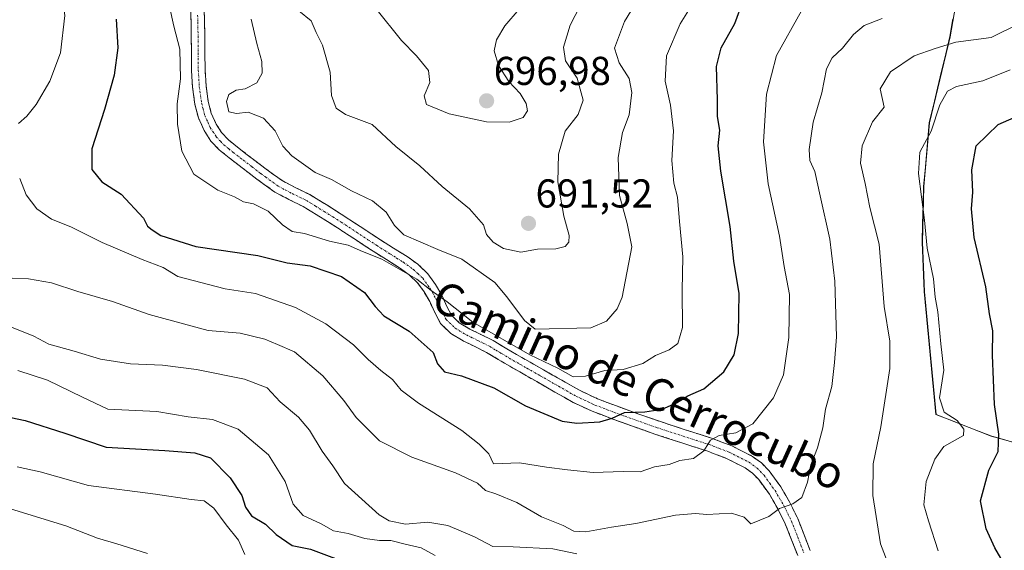
# Model space of a CAD drawing. Units: metres. Extents: x 559790 to 563231, y 4717123 to 4719467.
# Drawn here: x 560882 to 561127, y 4717316 to 4717448 of the extents above; entities that cross this region are included whole.
import ezdxf
from ezdxf.enums import TextEntityAlignment as Align

# ---------------------------------------------------------------- set-up
doc = ezdxf.new("R2010")
doc.units = ezdxf.units.M
doc.header["$MEASUREMENT"] = 0
doc.linetypes.add('TRAZO_Y_PUNTO', pattern=[1, 0.5, -0.25, 0, -0.25])
doc.linetypes.add('TRAZOSX2', pattern=[1.5, 1, -0.5])
for name, color, linetype, lineweight in [('Arbolado forestal CxS', 92, 'Continuous', 0), ('Camino', 19, 'TRAZOSX2', 0), ('Camino Cxs', 19, 'Continuous', 0), ('Camino eje', 19, 'TRAZO_Y_PUNTO', 0), ('Carátula', 7, 'Continuous', 5), ('Curva de nivel maestra', 36, 'Continuous', 30), ('Curva de nivel normal', 36, 'Continuous', 0), ('Entidad de ámbito territorial', 19, 'Continuous', 0), ('Entidad de ámbito territorial CxS', 92, 'Continuous', 0), ('Municipio', 9, 'Continuous', 13), ('Municipio CxS', 142, 'Continuous', 0), ('Punto de cota en terreno', 7, 'Continuous', 0), ('Rótulo de punto de cota en terreno', 19, 'Continuous', 0), ('Texto cartográfico', 19, 'Continuous', 0)]:
    doc.layers.add(name, color=color, linetype=linetype, lineweight=lineweight)
doc.styles.add('Arial', font='txt', dxfattribs={"height": 0.2})

# ---------------------------------------------------------------- blocks, each defined once
blk = doc.blocks.new('*U174')
at = {"layer": 'Municipio CxS', "color": 142, "linetype": 'Continuous', "lineweight": 0}
blk.add_polyline3d([(561113.9267, 4717448.0567, 662.9494), (561113.16, 4717443.67, 660.6661), (561112.14, 4717439.396, 658.9527), (561111.12, 4717435.122, 656.9801), (561110.1, 4717430.848, 655.7847), (561109.08, 4717426.574, 655.3525), (561108.06, 4717422.3, 655.2032), (561107.705, 4717418.33, 654.5139), (561107.35, 4717414.36, 653.7622), (561106.995, 4717410.39, 653.4149), (561106.64, 4717406.42, 653.6039), (561106.51, 4717401.8067, 654.4884), (561106.38, 4717397.1933, 655.5309), (561106.25, 4717392.58, 655.8436), (561106.4167, 4717388.48, 655.6878), (561106.5833, 4717384.38, 656.2097), (561106.75, 4717380.28, 656.4248), (561107.1643, 4717375.9129, 656.5832), (561107.5786, 4717371.5457, 656.6343), (561107.9929, 4717367.1786, 656.5252), (561108.4071, 4717362.8114, 656.5147), (561108.8214, 4717358.4443, 656.3644), (561109.2357, 4717354.0771, 655.5254), (561109.65, 4717349.71, 655.9806), (561114.2267, 4717347.9333, 655.0352), (561118.8033, 4717346.1567, 653.1589), (561123.38, 4717344.38, 650.9639), (561126.24, 4717343.58, 649.7504), (561129.1, 4717342.78, 648.6236)], dxfattribs=at)
blk = doc.blocks.new('*U184')
at = {"layer": 'Curva de nivel normal', "color": 36, "linetype": 'Continuous', "lineweight": 0}
for points in [[(560879.4, 4717371.62, 660), (560885.36, 4717369.22, 660), (560889.12, 4717367.16, 660), (560895.43, 4717365.46, 660), (560901.93, 4717363.49, 660), (560909.37, 4717362.29, 660), (560917.38, 4717361.94, 660), (560925.83, 4717360.9, 660), (560937.79, 4717358.48, 660), (560943.39, 4717356.31, 660), (560946.59, 4717352.82, 660), (560951.17, 4717349.04, 660), (560953.92, 4717345.79, 660), (560957.05, 4717340.59, 660), (560959.72, 4717336.92, 660), (560962.64, 4717332.52, 660), (560971.27, 4717324.73, 660), (560973.77, 4717323.27, 660), (560977.76, 4717322.42, 660), (560983.33, 4717322.89, 660), (560988.33, 4717322.08, 660), (560994.94, 4717319.28, 660), (560999.52, 4717316.85, 660), (561004.59, 4717316.8, 660), (561014.41, 4717316.29, 660), (561020.44, 4717315.06, 660)], [(561097.6, 4717313.22, 660), (561095.94, 4717317.56, 660), (561094.03, 4717329.59, 660), (561094.07, 4717337.44, 660), (561096.03, 4717346.63, 660), (561098.28, 4717361.12, 660), (561098.2, 4717367.91, 660), (561096.83, 4717376.53, 660), (561095.58, 4717392.08, 660), (561093.3, 4717401.16, 660), (561092.11, 4717407.18, 660), (561090.92, 4717412.2, 660), (561091.37, 4717416.53, 660), (561093.9, 4717422.46, 660), (561096.86, 4717426.09, 660), (561095.86, 4717430.73, 660), (561098.42, 4717434.93, 660), (561104.32, 4717438.93, 660), (561109.48, 4717440.72, 660), (561114.68, 4717442.32, 660), (561123.42, 4717443.48, 660), (561130.68, 4717447.02, 660)]]:
    blk.add_polyline3d(points, dxfattribs=at)
blk = doc.blocks.new('*U190')
at = {"layer": 'Curva de nivel normal', "color": 36, "linetype": 'Continuous', "lineweight": 0}
blk.add_polyline3d([(560913.66, 4717315.16, 640), (560906.04, 4717317.57, 640), (560901.21, 4717318.92, 640), (560893.32, 4717321.98, 640), (560877.42, 4717326.87, 640)], dxfattribs=at)
blk = doc.blocks.new('*U191')
at = {"layer": 'Curva de nivel normal', "color": 36, "linetype": 'Continuous', "lineweight": 0}
blk.add_polyline3d([(560880, 4717383.59, 665), (560884.04, 4717383.43, 665), (560889.8, 4717382.47, 665), (560896.28, 4717380.28, 665), (560904.96, 4717377.77, 665), (560914.05, 4717374.58, 665), (560923.48, 4717372.01, 665), (560928.75, 4717370.61, 665), (560936.71, 4717369.9, 665), (560942.84, 4717368.45, 665), (560945.94, 4717367.12, 665), (560950.19, 4717365.25, 665), (560957.21, 4717359.32, 665), (560962.48, 4717353.17, 665), (560965.55, 4717348.92, 665), (560971.36, 4717343.16, 665), (560979.38, 4717339.06, 665), (560990.21, 4717335.23, 665), (560995.71, 4717332.59, 665), (560997.71, 4717330.78, 665), (561000.26, 4717329.98, 665), (561005.45, 4717327.83, 665), (561011.61, 4717324.22, 665), (561016.98, 4717322.06, 665), (561019.62, 4717320.7, 665), (561022.65, 4717320.56, 665), (561028.99, 4717321.67, 665), (561035.11, 4717322.58, 665), (561044.9, 4717324.71, 665), (561049.88, 4717325.09, 665), (561052.77, 4717324.8, 665), (561058.87, 4717325.16, 665), (561062.03, 4717324.19, 665), (561063.66, 4717322.54, 665), (561068.18, 4717324.32, 665), (561070.79, 4717326.35, 665), (561074.15, 4717327.45, 665), (561076.36, 4717329.07, 665), (561077.78, 4717332.88, 665), (561078.63, 4717337.19, 665), (561080.24, 4717341.44, 665), (561081.57, 4717346.35, 665), (561082.24, 4717351.01, 665), (561083.82, 4717356.69, 665), (561084.46, 4717362.67, 665), (561084.95, 4717368.98, 665), (561084.57, 4717382.86, 665), (561083.28, 4717393.33, 665), (561080.88, 4717404.09, 665), (561079.62, 4717410.17, 665), (561078.36, 4717412.85, 665), (561078.14, 4717415.6, 665), (561079.15, 4717422.4, 665), (561081.3, 4717429.69, 665), (561082.48, 4717435.7, 665), (561083.92, 4717438.4, 665), (561086.5, 4717440.83, 665), (561089.18, 4717444.2, 665), (561091.88, 4717446.44, 665), (561096.32, 4717448.21, 665)], dxfattribs=at)
blk = doc.blocks.new('*U193')
at = {"layer": 'Curva de nivel normal', "color": 36, "linetype": 'Continuous', "lineweight": 0}
blk.add_polyline3d([(560881.25, 4717336.73, 645), (560886.98, 4717335.46, 645), (560899, 4717332.06, 645), (560915.62, 4717329.86, 645), (560924.47, 4717328.56, 645), (560927.71, 4717328.24, 645), (560930.17, 4717326.38, 645), (560933.21, 4717322.26, 645), (560936.23, 4717318.46, 645), (560937.82, 4717314.87, 645)], dxfattribs=at)
blk = doc.blocks.new('*U201')
at = {"layer": 'Curva de nivel normal', "color": 36, "linetype": 'Continuous', "lineweight": 0}
for points in [[(560881.39, 4717360.62, 655), (560888.76, 4717358.28, 655), (560897.5, 4717354.04, 655), (560903.75, 4717351.01, 655), (560915.97, 4717350.42, 655), (560923.71, 4717349.12, 655), (560929.83, 4717348.47, 655), (560936.21, 4717346.02, 655), (560943.75, 4717339.69, 655), (560947.85, 4717333.05, 655), (560949.89, 4717327.42, 655), (560952.33, 4717324.56, 655), (560956.82, 4717322.51, 655), (560959.86, 4717320.77, 655), (560963.58, 4717320.15, 655), (560967.65, 4717318.88, 655), (560971.36, 4717318.4, 655), (560974.11, 4717318.4, 655), (560977.74, 4717317.44, 655), (560981.69, 4717316.55, 655), (560985.17, 4717314.6, 655)], [(561110.26, 4717315.81, 655), (561107.84, 4717323.27, 655), (561106.68, 4717327.21, 655), (561107.24, 4717333.04, 655), (561109.45, 4717338.62, 655), (561111.65, 4717341.75, 655), (561116.53, 4717344.48, 655), (561116.65, 4717346.02, 655), (561114.97, 4717348.19, 655), (561111.75, 4717350.31, 655), (561110.61, 4717353.83, 655), (561111.66, 4717360.7, 655), (561110.92, 4717367.31, 655), (561110.16, 4717375.2, 655), (561109.52, 4717378.86, 655), (561109.09, 4717383.44, 655), (561107.52, 4717391.09, 655), (561106.83, 4717398.05, 655), (561105.34, 4717409.64, 655), (561105.72, 4717414.95, 655), (561108.56, 4717420.2, 655), (561110.7, 4717426.73, 655), (561112.55, 4717430.13, 655), (561114.78, 4717431.24, 655), (561121.35, 4717432.67, 655), (561128.17, 4717435.43, 655)]]:
    blk.add_polyline3d(points, dxfattribs=at)
blk = doc.blocks.new('*U208')
at = {"layer": 'Curva de nivel maestra', "color": 36, "linetype": 'Continuous', "lineweight": 30}
for points in [[(560879.62, 4717348.99, 650), (560883.23, 4717348.22, 650), (560893.11, 4717345.1, 650), (560903.36, 4717341.57, 650), (560917.92, 4717340.75, 650), (560925.39, 4717340.21, 650), (560929.3, 4717338.9, 650), (560934.17, 4717333.96, 650), (560937.09, 4717329.57, 650), (560938.02, 4717326.63, 650), (560939.49, 4717324.54, 650), (560942.96, 4717322.45, 650), (560945.62, 4717319.86, 650), (560949.58, 4717317.16, 650), (560954.19, 4717316.22, 650), (560965.04, 4717312.16, 650)], [(561134.22, 4717299.53, 650), (561124.36, 4717316.54, 650), (561122.18, 4717321.27, 650), (561120.75, 4717328.21, 650), (561122.86, 4717335.86, 650), (561125.16, 4717340.5, 650), (561125.38, 4717344.85, 650), (561124.31, 4717352.18, 650), (561123.74, 4717364.44, 650), (561123.86, 4717370.51, 650), (561123.04, 4717374.72, 650), (561122.08, 4717381.43, 650), (561119.19, 4717393.74, 650), (561118.58, 4717400.87, 650), (561118.92, 4717405, 650), (561118.6, 4717410.53, 650), (561119.75, 4717416.53, 650), (561125.17, 4717421.82, 650), (561131.07, 4717424.36, 650)]]:
    blk.add_polyline3d(points, dxfattribs=at)
blk = doc.blocks.new('5PATER')
at = {"layer": 'Carátula', "linetype": 'Continuous', "lineweight": 5}
h = blk.add_hatch(color=250, dxfattribs=at)
edge = h.paths.add_edge_path()
edge.add_ellipse((0, 0.01), major_axis=(-1.33, -1.34), ratio=0.999422, start_angle=0, end_angle=360)

msp = doc.modelspace()

# ---------------------------------------------------------------- linework, layer by layer
at = {"layer": 'Arbolado forestal CxS', "color": 92, "linetype": 'Continuous', "lineweight": 0}
for points in [[(561129.18, 4717342.74, 648.61), (561123.46, 4717344.34, 649.89), (561109.73, 4717349.67, 655.68), (561106.83, 4717380.24, 655.2), (561106.33, 4717392.54, 654.36), (561106.72, 4717406.38, 653.08), (561108.13, 4717422.26, 654.35), (561113.24, 4717443.63, 659.23), (561117.67, 4717468.99, 667.55), (561117.84, 4717469.95, 667.64), (561120.26, 4717477.59, 668.04), (561130.34, 4717512.34, 674.65)], [(561117.67, 4717468.99, 667.55), (561113.24, 4717443.63, 659.23), (561108.13, 4717422.26, 654.35), (561106.72, 4717406.38, 653.08), (561106.33, 4717392.54, 654.36), (561106.83, 4717380.24, 655.2), (561109.73, 4717349.67, 655.68), (561123.46, 4717344.34, 649.89), (561129.18, 4717342.74, 648.61)], [(561117.67, 4717468.99, 667.55), (561113.24, 4717443.63, 659.23), (561108.13, 4717422.26, 654.35), (561106.72, 4717406.38, 653.08), (561106.33, 4717392.54, 654.36), (561106.83, 4717380.24, 655.2), (561109.73, 4717349.67, 655.68), (561123.46, 4717344.34, 649.89), (561129.18, 4717342.74, 648.61), (561141.13, 4717339.68, 644.41), (561148.64, 4717338.1, 641.79), (561158.04, 4717334.51, 639.17), (561165.67, 4717329.76, 637.07), (561169.23, 4717327.5, 636.34), (561174, 4717323.87, 634.9)], [(561117.67, 4717468.99, 667.55), (561113.24, 4717443.63, 659.23), (561108.13, 4717422.26, 654.35), (561106.72, 4717406.38, 653.08), (561106.33, 4717392.54, 654.36), (561106.83, 4717380.24, 655.2), (561109.73, 4717349.67, 655.68), (561123.46, 4717344.34, 649.89), (561129.18, 4717342.74, 648.61), (561141.13, 4717339.68, 644.41), (561148.64, 4717338.1, 641.79), (561158.04, 4717334.51, 639.17), (561165.67, 4717329.76, 637.07), (561169.23, 4717327.5, 636.34), (561174, 4717323.87, 634.9)]]:
    msp.add_polyline3d(points, dxfattribs=at)
at = {"layer": 'Camino', "color": 19, "linetype": 'TRAZOSX2', "lineweight": 0}
for points in [[(561075.33, 4717314.61), (561073.8, 4717318.55), (561072.24, 4717322.5), (561070.4, 4717326.25), (561068.28, 4717329.86), (561065.66, 4717333.52), (561064.1, 4717335.1), (561062.29, 4717336.42), (561057.63, 4717338.79), (561052.76, 4717340.63), (561046.3, 4717342.71), (561039.84, 4717344.83), (561034.48, 4717346.72), (561029.12, 4717348.66), (561024.24, 4717350.5), (561019.49, 4717352.72), (561014.97, 4717355.29), (561010.47, 4717357.87), (561007.1, 4717359.78), (561003.73, 4717361.7), (561000.83, 4717363.42), (560997.94, 4717365.15), (560995.07, 4717366.6), (560992.16, 4717367.99), (560989.1, 4717369.84), (560986.53, 4717372.32), (560985.09, 4717375.05), (560983.81, 4717377.84), (560982.43, 4717380.21), (560980.82, 4717382.45), (560978.69, 4717384.47), (560976.32, 4717386.16), (560973.04, 4717388.22), (560969.76, 4717390.29), (560965.34, 4717393.2), (560960.92, 4717396.1), (560956.66, 4717398.79), (560952.37, 4717401.43), (560948.82, 4717403.17), (560945.32, 4717405), (560943.23, 4717406.51), (560940.82, 4717408.26), (560936.4, 4717411.64), (560933.92, 4717413.55), (560931.48, 4717415.52), (560929.4, 4717417.71), (560927.75, 4717420.29), (560926.28, 4717423.5), (560925.41, 4717426.87), (560924.84, 4717431.07), (560924.58, 4717435.28), (560924.56, 4717439.52), (560924.53, 4717443.75), (560924.46, 4717447.24), (560924.36, 4717450.74)], [(560927.72, 4717450.94), (560927.83, 4717447.33), (560927.9, 4717443.79), (560927.93, 4717439.53), (560927.95, 4717435.4), (560928.2, 4717431.4), (560928.73, 4717427.52), (560929.47, 4717424.63), (560930.72, 4717421.91), (560932.07, 4717419.8), (560933.76, 4717418.01), (560936.01, 4717416.2), (560938.46, 4717414.31), (560942.82, 4717410.97), (560947.1, 4717407.87), (560950.34, 4717406.17), (560954, 4717404.38), (560958.45, 4717401.65), (560962.74, 4717398.93), (560967.19, 4717396.01), (560971.59, 4717393.12), (560974.84, 4717391.07), (560978.2, 4717388.97), (560980.85, 4717387.08), (560983.37, 4717384.68), (560985.26, 4717382.05), (560986.81, 4717379.39), (560988.11, 4717376.54), (560989.26, 4717374.37), (560991.17, 4717372.53), (560993.77, 4717370.96), (560996.56, 4717369.62), (560999.57, 4717368.11), (561002.56, 4717366.31), (561005.42, 4717364.61), (561008.76, 4717362.72), (561012.14, 4717360.8), (561016.64, 4717358.22), (561021.04, 4717355.72), (561025.55, 4717353.61), (561030.29, 4717351.82), (561035.61, 4717349.89), (561040.93, 4717348.02), (561047.34, 4717345.92), (561053.87, 4717343.81), (561058.99, 4717341.88), (561064.06, 4717339.3), (561066.31, 4717337.66), (561068.24, 4717335.7), (561071.1, 4717331.69), (561073.37, 4717327.85), (561075.33, 4717323.86), (561076.93, 4717319.78), (561078.45, 4717315.89)]]:
    msp.add_lwpolyline(points, dxfattribs=at)
at = {"layer": 'Camino Cxs', "color": 19, "linetype": 'Continuous', "lineweight": 0}
for points in [[(561075.33, 4717314.61, 663.53), (561073.8, 4717318.55, 663.87), (561072.24, 4717322.5, 664.35), (561070.4, 4717326.25, 664.93), (561068.28, 4717329.86, 665.7), (561065.66, 4717333.52, 666.47), (561064.1, 4717335.1, 666.95), (561062.29, 4717336.42, 667.36), (561059.96, 4717337.61, 667.91), (561057.63, 4717338.79, 668.6), (561055.2, 4717339.71, 669.11), (561052.76, 4717340.63, 669.55), (561049.53, 4717341.67, 670.16), (561046.3, 4717342.71, 670.93), (561043.07, 4717343.77, 671.99), (561039.84, 4717344.83, 672.79), (561037.16, 4717345.78, 673.33), (561034.48, 4717346.72, 673.74), (561031.8, 4717347.69, 674.25), (561029.12, 4717348.66, 674.79), (561026.68, 4717349.58, 675.23), (561024.24, 4717350.5, 675.49), (561021.87, 4717351.61, 675.82), (561019.49, 4717352.72, 676.18), (561017.23, 4717354.01, 676.61), (561014.97, 4717355.29, 676.8), (561012.72, 4717356.58, 677), (561010.47, 4717357.87, 677.21), (561007.1, 4717359.78, 677.45), (561003.73, 4717361.7, 677.54), (561000.83, 4717363.42, 677.97), (560997.94, 4717365.15, 678.19), (560995.07, 4717366.6, 678.07), (560992.16, 4717367.99, 678.25), (560989.1, 4717369.84, 678.69), (560986.53, 4717372.32, 679), (560985.09, 4717375.05, 679.12), (560983.81, 4717377.84, 679.16), (560982.43, 4717380.21, 679.44), (560980.82, 4717382.45, 679.63), (560978.69, 4717384.47, 679.78), (560976.32, 4717386.16, 679.8), (560973.04, 4717388.22, 679.93), (560969.76, 4717390.29, 680.08), (560967.55, 4717391.75, 680.28), (560965.34, 4717393.2, 680.81), (560963.13, 4717394.65, 681.06), (560960.92, 4717396.1, 681.09), (560958.79, 4717397.45, 681.22), (560956.66, 4717398.79, 681.44), (560954.52, 4717400.11, 681.52), (560952.37, 4717401.43, 681.5), (560948.82, 4717403.17, 681.72), (560945.32, 4717405, 681.97), (560943.23, 4717406.51, 681.95), (560940.82, 4717408.26, 681.94), (560938.61, 4717409.95, 681.84), (560936.4, 4717411.64, 681.72), (560933.92, 4717413.55, 681.93), (560931.48, 4717415.52, 681.84), (560929.4, 4717417.71, 681.59), (560927.75, 4717420.29, 681.43), (560926.28, 4717423.5, 681.04), (560925.41, 4717426.87, 680.75), (560924.84, 4717431.07, 680.51), (560924.58, 4717435.28, 680.39), (560924.56, 4717439.52, 680.43), (560924.53, 4717443.75, 680.68), (560924.46, 4717447.24, 681.1), (560924.36, 4717450.74, 681.41)], [(560927.72, 4717450.94, 682.08), (560927.83, 4717447.33, 681.84), (560927.9, 4717443.79, 681.64), (560927.93, 4717439.53, 681.37), (560927.95, 4717435.4, 681.24), (560928.2, 4717431.4, 681.46), (560928.73, 4717427.52, 681.95), (560929.47, 4717424.63, 682.24), (560930.72, 4717421.91, 682.39), (560932.07, 4717419.8, 682.32), (560933.76, 4717418.01, 682.48), (560936.01, 4717416.2, 682.66), (560938.46, 4717414.31, 682.55), (560940.64, 4717412.64, 682.6), (560942.82, 4717410.97, 682.79), (560944.96, 4717409.42, 682.87), (560947.1, 4717407.87, 682.85), (560950.34, 4717406.17, 682.82), (560954, 4717404.38, 682.6), (560956.23, 4717403.02, 682.53), (560958.45, 4717401.65, 682.52), (560960.6, 4717400.29, 682.25), (560962.74, 4717398.93, 681.9), (560964.97, 4717397.47, 681.87), (560967.19, 4717396.01, 681.87), (560969.39, 4717394.57, 681.8), (560971.59, 4717393.12, 681.56), (560974.84, 4717391.07, 681.8), (560978.2, 4717388.97, 681.22), (560980.85, 4717387.08, 681.02), (560983.37, 4717384.68, 680.87), (560985.26, 4717382.05, 680.53), (560986.81, 4717379.39, 680.02), (560988.11, 4717376.54, 679.79), (560989.26, 4717374.37, 679.46), (560991.17, 4717372.53, 679.11), (560993.77, 4717370.96, 679.28), (560996.56, 4717369.62, 679.08), (560999.57, 4717368.11, 679.07), (561002.56, 4717366.31, 679.28), (561005.42, 4717364.61, 679.01), (561008.76, 4717362.72, 678.8), (561012.14, 4717360.8, 678.81), (561014.39, 4717359.51, 678.26), (561016.64, 4717358.22, 677.64), (561018.84, 4717356.97, 677.91), (561021.04, 4717355.72, 677.71), (561025.55, 4717353.61, 676.17), (561027.92, 4717352.72, 676.05), (561030.29, 4717351.82, 675.95), (561032.95, 4717350.86, 675.44), (561035.61, 4717349.89, 674.65), (561038.27, 4717348.96, 673.78), (561040.93, 4717348.02, 673.1), (561044.14, 4717346.97, 672.38), (561047.34, 4717345.92, 671.62), (561050.61, 4717344.87, 670.88), (561053.87, 4717343.81, 669.84), (561056.43, 4717342.85, 669.12), (561058.99, 4717341.88, 668.66), (561061.53, 4717340.59, 667.98), (561064.06, 4717339.3, 667.45), (561066.31, 4717337.66, 666.87), (561068.24, 4717335.7, 666.47), (561071.1, 4717331.69, 665.72), (561073.37, 4717327.85, 664.91), (561075.33, 4717323.86, 664.39), (561076.93, 4717319.78, 663.88), (561078.45, 4717315.89, 663.53)]]:
    msp.add_polyline3d(points, dxfattribs=at)
at = {"layer": 'Camino eje', "color": 19, "linetype": 'TRAZO_Y_PUNTO', "lineweight": 0}
msp.add_lwpolyline([(560926.1, 4717449.04), (560926.15, 4717447.29), (560926.22, 4717443.77), (560926.25, 4717439.53), (560926.27, 4717435.34), (560926.52, 4717431.24), (560927.07, 4717427.2), (560927.44, 4717425.75), (560927.88, 4717424.07), (560928.61, 4717422.46), (560929.24, 4717421.1), (560930.74, 4717418.76), (560931.78, 4717417.66), (560932.62, 4717416.77), (560933.84, 4717415.78), (560934.97, 4717414.88), (560937.43, 4717412.98), (560939.61, 4717411.31), (560941.82, 4717409.61), (560943.03, 4717408.74), (560946.21, 4717406.44), (560947.96, 4717405.52), (560949.58, 4717404.67), (560953.19, 4717402.91), (560955.41, 4717401.54), (560957.56, 4717400.22), (560959.69, 4717398.88), (560961.83, 4717397.52), (560968.47, 4717393.16), (560970.68, 4717391.71), (560973.94, 4717389.65), (560975.58, 4717388.62), (560977.26, 4717387.57), (560979.77, 4717385.78), (560980.84, 4717384.77), (560982.1, 4717383.57), (560983.85, 4717381.13), (560985.31, 4717378.62), (560985.96, 4717377.19), (560986.6, 4717375.8), (560987.18, 4717374.71), (560987.9, 4717373.35), (560990.14, 4717371.19), (560992.97, 4717369.48), (560994.42, 4717368.78), (560995.82, 4717368.11), (560997.25, 4717367.39), (560998.76, 4717366.63), (561000.25, 4717365.73), (561001.7, 4717364.87), (561004.58, 4717363.16), (561006.26, 4717362.2), (561007.93, 4717361.25), (561011.31, 4717359.34), (561015.81, 4717356.76), (561020.27, 4717354.22), (561024.9, 4717352.06), (561029.71, 4717350.24), (561032.39, 4717349.27), (561035.05, 4717348.31), (561037.71, 4717347.37), (561040.39, 4717346.43), (561046.82, 4717344.32), (561050.05, 4717343.28), (561053.32, 4717342.22), (561055.75, 4717341.3), (561058.31, 4717340.34), (561063.18, 4717337.86), (561065.21, 4717336.38), (561066.95, 4717334.61), (561068.38, 4717332.61), (561069.69, 4717330.78), (561070.83, 4717328.86), (561071.89, 4717327.05), (561073.79, 4717323.18), (561074.59, 4717321.14), (561075.37, 4717319.17), (561076.13, 4717317.22), (561076.89, 4717315.25)], dxfattribs=at)
at = {"layer": 'Curva de nivel maestra', "color": 36, "linetype": 'Continuous', "lineweight": 30}
msp.add_polyline3d([(560905.82, 4717448.04, 675), (560906.25, 4717440.85, 675), (560905.35, 4717434.07, 675), (560902.94, 4717425.57, 675), (560899.82, 4717415.77, 675), (560899.81, 4717410.63, 675), (560902.32, 4717407.58, 675), (560907.09, 4717404.47, 675), (560912.68, 4717398.56, 675), (560913.6, 4717396.54, 675), (560914.78, 4717395.64, 675), (560916.92, 4717394.25, 675), (560925.68, 4717391.5, 675), (560941.1, 4717389.21, 675), (560948.38, 4717387.46, 675), (560954.1, 4717386.7, 675), (560961.87, 4717384.04, 675), (560967.64, 4717380.02, 675), (560970.26, 4717376.53, 675), (560972.4, 4717374.26, 675), (560978.72, 4717370.44, 675), (560984.71, 4717365.16, 675), (560985.75, 4717362.27, 675), (560987.47, 4717360.35, 675), (560991.73, 4717359.28, 675), (560999.75, 4717356.3, 675), (561007.63, 4717351.85, 675), (561016.72, 4717348.07, 675), (561020.43, 4717347.53, 675), (561026.14, 4717347.91, 675), (561029.2, 4717348.79, 675), (561032.24, 4717350.23, 675), (561037.33, 4717350.37, 675), (561041.63, 4717350.99, 675), (561045.22, 4717352.6, 675), (561047.97, 4717354.38, 675), (561051.98, 4717356.08, 675), (561056.95, 4717360.35, 675), (561059.5, 4717364.58, 675), (561060.62, 4717369.88, 675), (561060.74, 4717379.77, 675), (561059.43, 4717387.81, 675), (561058.54, 4717396.43, 675), (561056.22, 4717410.2, 675), (561055.59, 4717416.53, 675), (561055.93, 4717420.44, 675), (561055.4, 4717423.84, 675), (561055.4, 4717427.98, 675), (561055.14, 4717436.28, 675), (561056.29, 4717440.86, 675), (561059.69, 4717446.94, 675), (561061.75, 4717452.6, 675)], dxfattribs=at)
at = {"layer": 'Curva de nivel normal', "color": 36, "linetype": 'Continuous', "lineweight": 0}
for points in [[(560880.58, 4717483.1, 670), (560885.64, 4717474.5, 670), (560887.7, 4717468.95, 670), (560889.4, 4717465.85, 670), (560891.59, 4717459.52, 670), (560893.05, 4717448.91, 670), (560892.04, 4717439.6, 670), (560889.35, 4717432.56, 670), (560885.98, 4717426.79, 670), (560883.66, 4717423.92, 670), (560881.6, 4717422.04, 670)], [(560939.43, 4717448.02, 685), (560940.81, 4717442, 685), (560942.08, 4717437.48, 685), (560942.18, 4717434.57, 685), (560940.85, 4717432.21, 685), (560937.94, 4717430.65, 685), (560935.67, 4717430.38, 685), (560933.9, 4717429.31, 685), (560933.26, 4717427.58, 685), (560933.85, 4717425.01, 685), (560935.78, 4717424.52, 685), (560938.69, 4717424.85, 685), (560942.5, 4717423.36, 685), (560945.39, 4717420.25, 685), (560947.26, 4717416.46, 685), (560949.52, 4717414.05, 685), (560955.34, 4717409.92, 685), (560959.42, 4717408.17, 685), (560964.38, 4717405.31, 685), (560969.61, 4717402.81, 685), (560973.02, 4717400, 685), (560975.07, 4717396.73, 685), (560977.39, 4717394.37, 685), (560985.83, 4717390.74, 685), (560991.78, 4717388.33, 685), (561000.05, 4717382.52, 685), (561003.03, 4717378.97, 685), (561007.42, 4717373.07, 685), (561010.05, 4717370.92, 685), (561023.86, 4717371.22, 685), (561027.78, 4717372.94, 685), (561030.42, 4717375.97, 685), (561031.66, 4717378.86, 685), (561034.06, 4717391.37, 685), (561032.95, 4717397.22, 685), (561031, 4717404.17, 685), (561030.71, 4717413.64, 685), (561031.8, 4717419.86, 685), (561033.42, 4717424.24, 685), (561034.09, 4717429.78, 685), (561033.46, 4717433.24, 685), (561030.91, 4717437.16, 685), (561029.77, 4717440.81, 685), (561032.22, 4717447.46, 685), (561040.23, 4717460.52, 685)], [(560919.08, 4717451.2, 680), (560920.19, 4717446.26, 680), (560921.69, 4717440.52, 680), (560921.86, 4717433.19, 680), (560921.04, 4717426.93, 680), (560921.06, 4717421.92, 680), (560922.21, 4717415.2, 680), (560925.19, 4717409.46, 680), (560931.12, 4717405.52, 680), (560935.3, 4717403.82, 680), (560937.53, 4717402.58, 680), (560939.97, 4717402.07, 680), (560943.63, 4717400.3, 680), (560947.18, 4717396.83, 680), (560949.63, 4717395.25, 680), (560952.65, 4717394.71, 680), (560958.91, 4717392.82, 680), (560963.55, 4717391.83, 680), (560967.12, 4717390.26, 680), (560971.92, 4717388.34, 680), (560980.61, 4717383.35, 680), (560984.15, 4717380.57, 680), (560988.2, 4717377.74, 680), (560994.58, 4717372.7, 680), (561008.74, 4717364.52, 680), (561015.68, 4717361.22, 680), (561019.53, 4717359.08, 680), (561022.56, 4717359.2, 680), (561027.38, 4717360.64, 680), (561031.95, 4717360.91, 680), (561036.83, 4717362.37, 680), (561039.95, 4717364.37, 680), (561043.33, 4717365.8, 680), (561045.55, 4717367.35, 680), (561046.67, 4717371.3, 680), (561046.58, 4717380.54, 680), (561046.78, 4717388.93, 680), (561045.9, 4717397.67, 680), (561045.42, 4717403.78, 680), (561044.52, 4717407.19, 680), (561044.06, 4717412.86, 680), (561044.46, 4717420.22, 680), (561043.7, 4717426.64, 680), (561042.37, 4717432.56, 680), (561042.67, 4717438.86, 680), (561046.08, 4717446.86, 680), (561051.92, 4717456.2, 680)], [(560951.25, 4717450.11, 690), (560954.34, 4717447.57, 690), (560955.6, 4717444.72, 690), (560957.14, 4717441.53, 690), (560959.1, 4717434.86, 690), (560959.36, 4717429.03, 690), (560960.56, 4717425.87, 690), (560962.89, 4717424.34, 690), (560969.48, 4717421.78, 690), (560975.39, 4717416.39, 690), (560981.36, 4717411.52, 690), (560986.95, 4717406.38, 690), (560993.75, 4717400.87, 690), (560997.16, 4717396.88, 690), (560997.94, 4717394.48, 690), (560999.56, 4717392.52, 690), (561002.15, 4717391.01, 690), (561006.48, 4717390.09, 690), (561010.59, 4717390.79, 690), (561015.22, 4717390.9, 690), (561017.51, 4717391.48, 690), (561018.44, 4717392.53, 690), (561018.47, 4717394.19, 690), (561017.14, 4717399.01, 690), (561015.68, 4717407.54, 690), (561015.83, 4717414.47, 690), (561017.51, 4717420.2, 690), (561020.71, 4717424.32, 690), (561021.96, 4717427.91, 690), (561020.48, 4717433.35, 690), (561017.61, 4717437.64, 690), (561017.07, 4717441.09, 690), (561018.78, 4717446.53, 690), (561022.42, 4717453.64, 690)], [(560881.85, 4717408.38, 670), (560883.44, 4717404.3, 670), (560886.08, 4717400.86, 670), (560889.76, 4717398.32, 670), (560894.56, 4717396.34, 670), (560902.4, 4717392.44, 670), (560912.34, 4717388.22, 670), (560917.53, 4717386.25, 670), (560921.18, 4717384.04, 670), (560932.93, 4717380.94, 670), (560940.49, 4717379.8, 670), (560950.41, 4717376.3, 670), (560957.96, 4717372.22, 670), (560964.87, 4717367.01, 670), (560968.51, 4717363.36, 670), (560971.64, 4717360.66, 670), (560974.6, 4717358.38, 670), (560976.75, 4717355.77, 670), (560981.03, 4717352.51, 670), (560991.79, 4717345.72, 670), (560996.14, 4717342.32, 670), (560998.53, 4717339.9, 670), (560999.66, 4717337.43, 670), (561006.15, 4717337.69, 670), (561012.83, 4717336.64, 670), (561018.07, 4717335.97, 670), (561024.49, 4717335.31, 670), (561031.95, 4717335.5, 670), (561036.18, 4717335.46, 670), (561039.74, 4717336.66, 670), (561043.34, 4717337.31, 670), (561046.03, 4717338.3, 670), (561049.42, 4717338.74, 670), (561051.97, 4717340.7, 670), (561053.66, 4717343.31, 670), (561055.77, 4717344.49, 670), (561059.94, 4717345.17, 670), (561064.15, 4717347.41, 670), (561069.29, 4717353.82, 670), (561071.76, 4717359.54, 670), (561073.13, 4717368.86, 670), (561073.33, 4717379.53, 670), (561071.99, 4717386.5, 670), (561070.83, 4717394.03, 670), (561067.99, 4717407.04, 670), (561066.86, 4717417.5, 670), (561067.58, 4717429.4, 670), (561070.04, 4717438.94, 670), (561076.25, 4717450.05, 670)], [(561006.1, 4717450.52, 695), (561002.48, 4717446.36, 695), (561000.42, 4717442.86, 695), (560999.88, 4717440.18, 695), (561000.91, 4717436.49, 695), (561003.49, 4717432.54, 695), (561006.3, 4717429.5, 695), (561007.84, 4717427.04, 695), (561008.17, 4717425.18, 695), (561007.1, 4717423.52, 695), (561003.57, 4717422.41, 695), (560997.97, 4717422.46, 695), (560988.64, 4717424.51, 695), (560983.04, 4717426.82, 695), (560982.48, 4717428.94, 695), (560983.84, 4717432.26, 695), (560983.48, 4717435.26, 695), (560980.55, 4717438.86, 695), (560976.78, 4717442.68, 695), (560970.42, 4717450.68, 695)]]:
    msp.add_polyline3d(points, dxfattribs=at)
at = {"layer": 'Entidad de ámbito territorial', "color": 19, "linetype": 'Continuous', "lineweight": 0}
msp.add_polyline3d([(561113.93, 4717448.06, 662.95), (561113.16, 4717443.67, 660.67), (561112.14, 4717439.4, 658.95), (561111.12, 4717435.12, 656.98), (561110.1, 4717430.85, 655.78), (561109.08, 4717426.57, 655.35), (561108.06, 4717422.3, 655.2), (561107.71, 4717418.33, 654.51), (561107.35, 4717414.36, 653.76), (561107, 4717410.39, 653.41), (561106.64, 4717406.42, 653.6), (561106.51, 4717401.81, 654.49), (561106.38, 4717397.19, 655.53), (561106.25, 4717392.58, 655.84), (561106.42, 4717388.48, 655.69), (561106.58, 4717384.38, 656.21), (561106.75, 4717380.28, 656.42), (561107.16, 4717375.91, 656.58), (561107.58, 4717371.55, 656.63), (561107.99, 4717367.18, 656.53), (561108.41, 4717362.81, 656.51), (561108.82, 4717358.44, 656.36), (561109.24, 4717354.08, 655.53), (561109.65, 4717349.71, 655.98), (561114.23, 4717347.93, 655.04), (561118.8, 4717346.16, 653.16), (561123.38, 4717344.38, 650.96), (561126.24, 4717343.58, 649.75), (561129.1, 4717342.78, 648.62)], dxfattribs=at)
at = {"layer": 'Entidad de ámbito territorial CxS', "color": 92, "linetype": 'Continuous', "lineweight": 0}
msp.add_polyline3d([(561113.93, 4717448.06, 662.95), (561113.16, 4717443.67, 660.67), (561112.14, 4717439.4, 658.95), (561111.12, 4717435.12, 656.98), (561110.1, 4717430.85, 655.78), (561109.08, 4717426.57, 655.35), (561108.06, 4717422.3, 655.2), (561107.71, 4717418.33, 654.51), (561107.35, 4717414.36, 653.76), (561107, 4717410.39, 653.41), (561106.64, 4717406.42, 653.6), (561106.51, 4717401.81, 654.49), (561106.38, 4717397.19, 655.53), (561106.25, 4717392.58, 655.84), (561106.42, 4717388.48, 655.69), (561106.58, 4717384.38, 656.21), (561106.75, 4717380.28, 656.42), (561107.16, 4717375.91, 656.58), (561107.58, 4717371.55, 656.63), (561107.99, 4717367.18, 656.53), (561108.41, 4717362.81, 656.51), (561108.82, 4717358.44, 656.36), (561109.24, 4717354.08, 655.53), (561109.65, 4717349.71, 655.98), (561114.23, 4717347.93, 655.04), (561118.8, 4717346.16, 653.16), (561123.38, 4717344.38, 650.96), (561126.24, 4717343.58, 649.75), (561129.1, 4717342.78, 648.62)], dxfattribs=at)
at = {"layer": 'Municipio', "color": 9, "linetype": 'Continuous', "lineweight": 13}
msp.add_polyline3d([(561113.93, 4717448.06, 662.95), (561113.16, 4717443.67, 660.67), (561112.14, 4717439.4, 658.95), (561111.12, 4717435.12, 656.98), (561110.1, 4717430.85, 655.78), (561109.08, 4717426.57, 655.35), (561108.06, 4717422.3, 655.2), (561107.71, 4717418.33, 654.51), (561107.35, 4717414.36, 653.76), (561107, 4717410.39, 653.41), (561106.64, 4717406.42, 653.6), (561106.51, 4717401.81, 654.49), (561106.38, 4717397.19, 655.53), (561106.25, 4717392.58, 655.84), (561106.42, 4717388.48, 655.69), (561106.58, 4717384.38, 656.21), (561106.75, 4717380.28, 656.42), (561107.16, 4717375.91, 656.58), (561107.58, 4717371.55, 656.63), (561107.99, 4717367.18, 656.53), (561108.41, 4717362.81, 656.51), (561108.82, 4717358.44, 656.36), (561109.24, 4717354.08, 655.53), (561109.65, 4717349.71, 655.98), (561114.23, 4717347.93, 655.04), (561118.8, 4717346.16, 653.16), (561123.38, 4717344.38, 650.96), (561126.24, 4717343.58, 649.75), (561129.1, 4717342.78, 648.62)], dxfattribs=at)
msp.add_polyline3d([(561113.93, 4717448.06, 662.95), (561113.16, 4717443.67, 660.67), (561112.14, 4717439.4, 658.95), (561111.12, 4717435.12, 656.98), (561110.1, 4717430.85, 655.78), (561109.08, 4717426.57, 655.35), (561108.06, 4717422.3, 655.2), (561107.71, 4717418.33, 654.51), (561107.35, 4717414.36, 653.76), (561107, 4717410.39, 653.41), (561106.64, 4717406.42, 653.6), (561106.51, 4717401.81, 654.49), (561106.38, 4717397.19, 655.53), (561106.25, 4717392.58, 655.84), (561106.42, 4717388.48, 655.69), (561106.58, 4717384.38, 656.21), (561106.75, 4717380.28, 656.42), (561107.16, 4717375.91, 656.58), (561107.58, 4717371.55, 656.63), (561107.99, 4717367.18, 656.53), (561108.41, 4717362.81, 656.51), (561108.82, 4717358.44, 656.36), (561109.24, 4717354.08, 655.53), (561109.65, 4717349.71, 655.98), (561114.23, 4717347.93, 655.04), (561118.8, 4717346.16, 653.16), (561123.38, 4717344.38, 650.96), (561126.24, 4717343.58, 649.75), (561129.1, 4717342.78, 648.62)], dxfattribs=at)
at = {"layer": 'Municipio CxS', "color": 142, "linetype": 'Continuous', "lineweight": 0}
msp.add_polyline3d([(561129.1, 4717342.78, 648.62), (561126.24, 4717343.58, 649.75), (561123.38, 4717344.38, 650.96), (561118.8, 4717346.16, 653.16), (561114.23, 4717347.93, 655.04), (561109.65, 4717349.71, 655.98), (561109.24, 4717354.08, 655.53), (561108.82, 4717358.44, 656.36), (561108.41, 4717362.81, 656.51), (561107.99, 4717367.18, 656.53), (561107.58, 4717371.55, 656.63), (561107.16, 4717375.91, 656.58), (561106.75, 4717380.28, 656.42), (561106.58, 4717384.38, 656.21), (561106.42, 4717388.48, 655.69), (561106.25, 4717392.58, 655.84), (561106.38, 4717397.19, 655.53), (561106.51, 4717401.81, 654.49), (561106.64, 4717406.42, 653.6), (561107, 4717410.39, 653.41), (561107.35, 4717414.36, 653.76), (561107.71, 4717418.33, 654.51), (561108.06, 4717422.3, 655.2), (561109.08, 4717426.57, 655.35), (561110.1, 4717430.85, 655.78), (561111.12, 4717435.12, 656.98), (561112.14, 4717439.4, 658.95), (561113.16, 4717443.67, 660.67), (561113.93, 4717448.06, 662.95)], dxfattribs=at)

# ---------------------------------------------------------------- block references
at = {"layer": 'Curva de nivel maestra', "color": 36, "linetype": 'Continuous', "lineweight": 30}
msp.add_blockref('*U208', (0, 0), dxfattribs=at)
at = {"layer": 'Curva de nivel normal', "color": 36, "linetype": 'Continuous', "lineweight": 0}
for name in ['*U190', '*U193', '*U201', '*U184', '*U191']:
    msp.add_blockref(name, (0, 0), dxfattribs=at)
at = {"layer": 'Municipio CxS', "color": 142, "linetype": 'Continuous', "lineweight": 0}
msp.add_blockref('*U174', (0, 0), dxfattribs=at)
at = {"layer": 'Punto de cota en terreno', "linetype": 'Continuous', "lineweight": 0}
for p in [(560997.97, 4717427.7, 696.98), (561008.38, 4717397.23, 691.52)]:
    msp.add_blockref('5PATER', p, dxfattribs=at)

# ---------------------------------------------------------------- texts
at = {"layer": 'Rótulo de punto de cota en terreno', "color": 19, "linetype": 'Continuous', "lineweight": 0, "style": 'Arial'}
for s, p in [('696,98', (560999.73, 4717429.46)), ('691,52', (561010.14, 4717398.99))]:
    msp.add_text(s, height=7, dxfattribs=at).set_placement(p, align=Align.BOTTOM_LEFT)
at = {"layer": 'Texto cartográfico', "color": 19, "linetype": 'Continuous', "lineweight": 0, "style": 'Arial'}
msp.add_text('Camino de Cerrocubo', height=8, rotation=-24.2865, dxfattribs=at).set_placement((561035.86, 4717356.96), align=Align.MIDDLE_CENTER)

doc.saveas('drawing.dxf')
